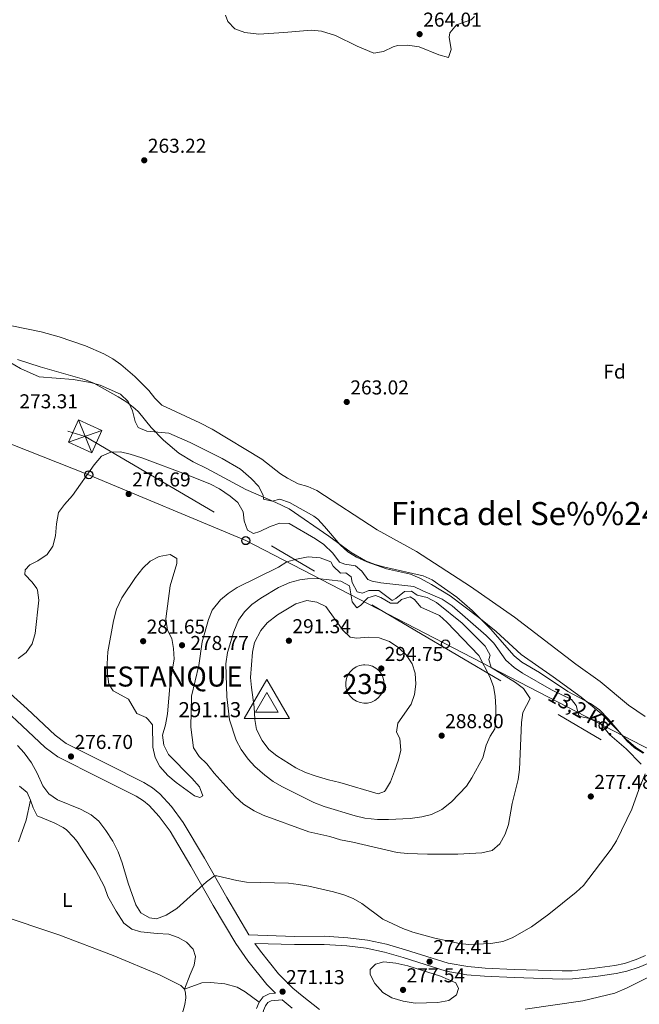
# Model space of a CAD drawing. Extents: x 608450 to 615405, y 669328 to 674068.
# Drawn here: x 608741 to 609050, y 670130 to 670620 of the extents above; entities that cross this region are included whole.
import ezdxf
from ezdxf.enums import TextEntityAlignment as Align

# ---------------------------------------------------------------- set-up
doc = ezdxf.new("R2010")
doc.units = 0
doc.header["$MEASUREMENT"] = 0
doc.linetypes.add('DGN Style 3', pattern=[115.963022, 82.83073, -33.132292])
doc.linetypes.add('DGN Style 7', pattern=[165.66146, 74.547657, -33.132292, 24.849219, -33.132292])
for name, color, linetype in [('Nivel 15', 7, 'Continuous'), ('Nivel 21', 7, 'Continuous'), ('Nivel 32', 7, 'Continuous'), ('Nivel 33', 7, 'Continuous'), ('Nivel 35', 7, 'Continuous'), ('Nivel 36', 7, 'Continuous'), ('Nivel 37', 7, 'Continuous'), ('Nivel 40', 7, 'Continuous'), ('Nivel 41', 7, 'Continuous'), ('Nivel 44', 7, 'Continuous'), ('Nivel 45', 7, 'Continuous'), ('Nivel 48', 7, 'Continuous'), ('Nivel 5', 7, 'Continuous'), ('Nivel 52', 7, 'Continuous'), ('Nivel 57', 7, 'Continuous'), ('Nivel 7', 7, 'Continuous'), ('Nivel 8', 7, 'Continuous')]:
    doc.layers.add(name, color=color, linetype=linetype)
doc.styles.add('Style-arial', font='arial.shx', dxfattribs={"bigfont": 'arialbig.shx'})
doc.styles.add('Style-arialbi', font='arialbi.shx', dxfattribs={"bigfont": 'arialbibig.shx'})
doc.styles.add('Style-arialn', font='arialn.shx', dxfattribs={"bigfont": 'arialnbig.shx'})
doc.styles.add('Style-arialni', font='arialni.shx', dxfattribs={"bigfont": 'arialnibig.shx'})
doc.styles.add('Style-times', font='times.shx', dxfattribs={"bigfont": 'timesbig.shx'})

# ---------------------------------------------------------------- blocks, each defined once
blk = doc.blocks.new('5PATER')
at = {"layer": 'Nivel 7', "linetype": 'Continuous', "lineweight": 0}
h = blk.add_hatch(color=53, dxfattribs=at)
edge = h.paths.add_edge_path()
edge.add_ellipse((0, 0), major_axis=(-1.095731442945027, -1.110710700472634), ratio=0.9994222409660316, start_angle=0, end_angle=360)
blk = doc.blocks.new('5PTT_1')
at = {"layer": 'Nivel 33', "color": 7, "linetype": 'Continuous', "lineweight": 30}
blk.add_circle((0.0002382684033364058, 0.0004306400660425425, -0.0004833481456785194), 1.995000008135511, dxfattribs=at)
blk = doc.blocks.new('5VROI')
at = {"layer": 'Nivel 8', "color": 7, "linetype": 'Continuous', "lineweight": 0}
for points in [[(11.11800000001676, -6.5), (-11.38199999998324, -6.5), (-0.1939999999012798, 13)], [(-0.1939999999012798, 6.5), (5.43100000009872, -3.25), (-5.81899999990128, -3.25)]]:
    blk.add_3dface(points, dxfattribs=at)

msp = doc.modelspace()

# ---------------------------------------------------------------- linework, layer by layer
at = {"layer": 'Nivel 15', "color": 126, "linetype": 'Continuous', "lineweight": 0, "elevation": 296.194, "flags": 128}
msp.add_lwpolyline([(608913.229, 670298.824), (608915.132, 670298.6329999999), (608916.959, 670298.067), (608918.638, 670297.1499999999), (608920.101, 670295.9169999999), (608921.29, 670294.4180000001), (608922.1570000001, 670292.712), (608922.6669999999, 670290.869), (608922.801, 670288.96), (608922.554, 670287.064), (608921.9340000001, 670285.254), (608920.966, 670283.6030000001), (608919.69, 670282.1780000001), (608918.1570000001, 670281.0349999999), (608916.426, 670280.219), (608914.568, 670279.764), (608912.6570000001, 670279.686), (608910.7679999999, 670279.9909999999), (608908.9780000001, 670280.6640000001), (608907.3570000001, 670281.6810000001), (608905.97, 670282.9990000001), (608904.8729999999, 670284.5660000001), (608904.1089999999, 670286.3200000001), (608903.71, 670288.1910000001), (608903.69, 670290.104), (608904.05, 670291.9820000001), (608904.777, 670293.7520000001), (608905.841, 670295.342), (608907.2, 670296.6880000001), (608908.7990000001, 670297.7380000001), (608910.5760000001, 670298.449), (608912.4569999999, 670298.7930000001), (608913.229, 670298.824)], dxfattribs=at)
at = {"layer": 'Nivel 21', "color": 7, "linetype": 'Continuous', "lineweight": 0}
for points in [[(608859.2620000001, 670127.5719999999, 271.84), (608860.4650000001, 670130.75, 271.649), (608862.523, 670133.2749999999, 271.395), (608865.446, 670134.8899999999, 271.268), (608868.712, 670135.2080000001, 271.057), (608864.399, 670139.547, 271.376), (608854.9510000001, 670151.331, 272.128), (608848.8929999999, 670159.933, 272.689), (608837.621, 670178.8800000001, 274.157), (608826.514, 670198.537, 276.204), (608816.1869999999, 670215.9099999999, 276.886), (608810.753, 670223.3, 277.348), (608805.737, 670228.777, 277.726), (608802.835, 670231.0800000001, 277.879), (608799.2450000001, 670233.3060000001, 277.779), (608781.3829999999, 670242.369, 277.506), (608760.254, 670252.9920000001, 276.488), (608753.9340000001, 670257.676, 276.204), (608739.587, 670271.0660000001, 275.424), (608726.5, 670282.993, 275.169), (608719.075, 670288.736, 275.098), (608713.5349999999, 670292.382, 274.805)], [(608858.399, 670160.013, 272.622), (608878.101, 670159.396, 272.192), (608892.942, 670159.439, 272.44), (608904.2790000001, 670158.7139999999, 272.689), (608913.8970000001, 670157.632, 273.181), (608922.9040000001, 670155.6429999999, 273.759), (608932.3119999999, 670152.922, 274.377), (608953.6799999999, 670146.115, 274.425), (608963.9950000001, 670144.338, 274.425), (608972.801, 670143.595, 274.208), (608987.494, 670142.9550000001, 273.622), (609011.44, 670142.182, 272.55), (609016.706, 670142.29, 272.314), (609028.301, 670143.514, 271.787), (609038.4180000001, 670144.9340000001, 271.489), (609043.642, 670146.078, 271.398), (609049.8899999999, 670148.091, 271.279), (609054.929, 670150.3559999999, 271.141), (609063.8090000001, 670155.6869999999, 270.907), (609087.8389999999, 670172.5320000001, 270.898)], [(608877.0009999999, 670127.716, 270.574), (608871.9850000001, 670131.9180000001, 270.87)]]:
    msp.add_polyline3d(points, dxfattribs=at)
at = {"layer": 'Nivel 21', "color": 7, "linetype": 'DGN Style 3', "lineweight": 0}
for points in [[(609053.0360000001, 670153.98, 271.141), (609048.4240000001, 670151.906, 271.279), (609042.578, 670150.023, 271.398), (609037.6969999999, 670148.9539999999, 271.489), (609027.804, 670147.5660000001, 271.787), (609016.45, 670146.3670000001, 272.314), (609011.4650000001, 670146.2649999999, 272.55), (608987.649, 670147.034, 273.622), (608973.0619999999, 670147.669, 274.208), (608964.514, 670148.3899999999, 274.425), (608954.6510000001, 670150.0889999999, 274.425), (608933.4990000001, 670156.828, 274.377), (608923.912, 670159.6000000001, 273.759), (608914.568, 670161.6640000001, 273.181), (608904.638, 670162.781, 272.689), (608893.067, 670163.521, 272.44), (608878.1599999999, 670163.4780000001, 272.192), (608855.459, 670164.189, 272.689), (608844.385, 670182.8030000001, 274.157), (608833.2790000001, 670202.4580000001, 276.204), (608822.712, 670220.2339999999, 276.886), (608816.8030000001, 670228.27, 277.348), (608811.084, 670234.5160000001, 277.726), (608807.3400000001, 670237.486, 277.879), (608803.081, 670240.1270000001, 277.779), (608784.908, 670249.348, 277.506), (608764.368, 670259.675, 276.488), (608758.9450000001, 670263.6939999999, 276.204), (608744.888, 670276.814, 275.424), (608731.533, 670288.9839999999, 275.169)], [(608890.625, 670126.9680000001, 270.086), (608881.925, 670133.79, 270.574), (608877.2790000001, 670137.683, 270.87), (608870.2380000001, 670144.764, 271.376), (608861.203, 670156.0320000001, 272.128), (608858.399, 670160.013, 272.622)], [(609049.6229999999, 669974.007, 271.713), (609026.9029999999, 669996.382, 271.643), (609011.443, 670009.088, 271.699), (609001.146, 670018.74, 271.759), (608988.081, 670032.1840000001, 271.903), (608973.2180000001, 670049.0349999999, 272.312), (608969.6950000001, 670052.5760000001, 272.259), (608966.155, 670055.568, 272.221), (608961.97, 670058.3430000001, 272.197), (608957.578, 670060.7239999999, 272.173), (608938.3060000001, 670070.031, 272.03), (608895.5320000001, 670092.3570000001, 271.791), (608878.523, 670102.8670000001, 271.903), (608873.2779999999, 670106.5120000001, 271.903), (608869.483, 670109.74, 271.903), (608865.6810000001, 670113.781, 271.903), (608863.318, 670117.338, 271.903), (608862.4210000001, 670120.8500000001, 271.903), (608862.243, 670124.02, 271.84), (608862.7339999999, 670126.592, 271.84), (608863.6200000001, 670128.932, 271.649), (608864.8700000001, 670130.466, 271.395), (608866.5349999999, 670131.3859999999, 271.268), (608871.9850000001, 670131.9180000001, 270.87)]]:
    msp.add_polyline3d(points, dxfattribs=at)
at = {"layer": 'Nivel 32', "color": 7, "linetype": 'Continuous', "lineweight": 0, "extrusion": (-0.04330726265032245, 0.1073583953825072, 0.9932767267698511), "elevation": 45882.05241795094, "flags": 128}
msp.add_lwpolyline([(-815370.7416173443, -391319.7334749807), (-815370.7416173443, -391301.9905073316)], dxfattribs=at)
at = {"layer": 'Nivel 32', "color": 7, "linetype": 'Continuous', "lineweight": 0, "extrusion": (0.06116942777373766, 0.0213098805643292, 0.9978998898166928), "elevation": 51797.98369748635, "flags": 128}
msp.add_lwpolyline([(432818.6659253722, -793744.135448822), (432818.6659253722, -793761.7965639906)], dxfattribs=at)
at = {"layer": 'Nivel 32', "color": 6, "linetype": 'DGN Style 7', "lineweight": 0}
msp.add_polyline3d([(608503.4990000001, 670494.369, 269.097), (608773.852, 670412.6499999999, 273.834), (609117.4010000001, 670210.449, 270.638), (609556.2890000001, 669956.331, 266.446), (609494.935, 669842.5800000001, 271.5)], dxfattribs=at)
at = {"layer": 'Nivel 32', "color": 7, "linetype": 'Continuous', "lineweight": 0}
msp.add_3dface([(608782.1740000001, 670415.5490000001, 273.225), (608777.149, 670404.4780000001, 274.823), (608765.531, 670409.7509999999, 274.369), (608770.5560000001, 670420.8219999999, 272.769)], dxfattribs=at)
at = {"layer": 'Nivel 33', "color": 7, "linetype": 'Continuous', "lineweight": 0}
msp.add_polyline3d([(608547.8970000001, 670483.4880000001, 265.221), (608774.371, 670394.03, 274.975), (608853.848, 670360.682, 275.908), (609173.683, 670195.202, 266.121), (609414.871, 670073.77, 265.565)], dxfattribs=at)
at = {"layer": 'Nivel 35', "color": 92, "linetype": 'DGN Style 3', "lineweight": 0}
for points in [[(608843.7380000001, 670622.477, 270.542), (608844.9010000001, 670619.469, 270.45), (608848.4199999999, 670615.8060000001, 270.347), (608853.3230000001, 670613.929, 270.247), (608860.416, 670613.1570000001, 270.069), (608872.8360000001, 670613.9750000001, 269.829), (608886.584, 670615.131, 270.078), (608891.551, 670614.612, 270.078), (608898.5160000001, 670612.365, 270.078), (608909.3589999999, 670607.0460000001, 270.459), (608917.7209999999, 670603.6429999999, 270.574), (608922.4299999999, 670604.3589999999, 270.528), (608927.2250000001, 670606.8019999999, 270.475), (608929.4780000001, 670607.3589999999, 270.45), (608934.4720000001, 670607.56, 270.378), (608940.203, 670606.817, 270.326), (608949.9809999999, 670602.72, 270.326), (608954.852, 670601.5079999999, 270.326), (608956.175, 670605.463, 270.262), (608955.128, 670611.5190000001, 270.132), (608955.6000000001, 670613.73, 270.078), (608958.8119999999, 670617.73, 269.953), (608966.182, 670620.246, 269.581), (608967.8090000001, 670621.865, 269.705)], [(609051.797, 670254.788, 279.511), (609047.554, 670257.5120000001, 279.631), (609043.7890000001, 670260.8030000001, 279.694), (609034.3999999999, 670271.8130000001, 280.456), (609030.02, 670276.415, 280.876), (609025.5760000001, 670279.602, 281.249), (609014.361, 670285.4639999999, 281.745), (609000.1370000001, 670295.0390000001, 281.993), (608991.44, 670300.1429999999, 282.094), (608987.6410000001, 670303.311, 282.118), (608975.744, 670316.773, 281.993), (608966.699, 670325.939, 281.869), (608958.9550000001, 670332.4610000001, 281.82), (608946.7490000001, 670341.112, 281.869), (608942.1910000001, 670343.135, 281.806), (608923.1570000001, 670347.487, 281.745), (608918.2450000001, 670348.8019999999, 281.621), (608913.56, 670350.6030000001, 281.489), (608906.3219999999, 670354.815, 281.249), (608895.2320000001, 670362.9750000001, 280.256), (608875.439, 670376.5020000001, 279.759), (608868.8899999999, 670379.7620000001, 279.511), (608853.933, 670386.1259999999, 279.432), (608834.524, 670396.6059999999, 279.635), (608827.655, 670399.912, 279.635), (608820.531, 670404.348, 278.89), (608812.824, 670410.699, 278.303), (608806.6939999999, 670417.017, 277.985), (608800.4099999999, 670424.817, 277.783), (608798.5279999999, 670426.5989999999, 277.773), (608794.5430000001, 670429.629, 277.773), (608790.3260000001, 670432.307, 277.773), (608778.0959999999, 670439.1429999999, 277.773), (608773.534, 670440.915, 277.773), (608751.408, 670447.2450000001, 277.773), (608740.0889999999, 670451.0120000001, 277.319)]]:
    msp.add_polyline3d(points, dxfattribs=at)
at = {"layer": 'Nivel 36', "color": 92, "linetype": 'Continuous', "lineweight": 0}
for points in [[(608741.1429999999, 670238.396, 272.524), (608744.888, 670235.104, 272.525), (608746.693, 670231.3289999999, 272.461), (608744.5120000001, 670221.4739999999, 272.461), (608740.615, 670210.5689999999, 272.367)], [(608746.693, 670231.3289999999, 272.461), (608747.861, 670227.514, 272.524), (608749.932, 670223.496, 272.778), (608758.4569999999, 670220.095, 272.778), (608762.872, 670217.771, 272.778), (608764.5079999999, 670216.5549999999, 272.778), (608768.0460000001, 670212.9950000001, 272.778), (608769.8, 670210.683, 272.778), (608778.9909999999, 670196.5689999999, 273.223), (608783.4110000001, 670188.1030000001, 273.223), (608785.1370000001, 670183.429, 273.223), (608789.31, 670175.967, 273.223), (608793.077, 670170.0719999999, 272.842), (608797.152, 670167.054, 272.706), (608801.6510000001, 670165.783, 272.651), (608809.6529999999, 670164.898, 272.715), (608815.459, 670164.588, 272.651), (608820.172, 670162.9450000001, 272.709), (608824.3319999999, 670160.635, 272.715), (608827.5789999999, 670157.192, 272.842), (608828.868, 670153.5109999999, 272.778), (608828.226, 670149.0860000001, 272.524), (608826.101, 670144.561, 272.324), (608823.2990000001, 670137.1680000001, 272.524), (608831.896, 670140.3870000001, 272.079), (608836.2779999999, 670140.506, 272.079), (608843.4369999999, 670139.8910000001, 271.698), (608849.5789999999, 670138.1370000001, 271.571), (608853.5860000001, 670135.882, 271.571), (608860.4650000001, 670130.75, 271.649)], [(608642.6769999999, 670200.987, 273.096), (608643.423, 670200.7520000001, 273.094), (608679.69, 670189.338, 273.041), (608730.4199999999, 670174.341, 272.311), (608760.7550000001, 670164.2339999999, 272.277), (608787.8459999999, 670154.0120000001, 272.353), (608810.936, 670144.3600000001, 272.461), (608821.54, 670139.041, 272.524), (608823.2990000001, 670137.1680000001, 272.524), (608823.9099999999, 670135.358, 272.651), (608823.9890000001, 670132.818, 272.715), (608823.541, 670129.4850000001, 272.715), (608822.145, 670124.6710000001, 272.636), (608811.7749999999, 670098.2180000001, 272.575), (608806.03, 670082.952, 272.93), (608792.0149999999, 670040.9380000001, 273.27)]]:
    msp.add_polyline3d(points, dxfattribs=at)
at = {"layer": 'Nivel 5', "color": 30, "linetype": 'Continuous', "lineweight": 0, "flags": 128}
for points, elevation in [([(609052.821, 670273.0719999999), (609044.574, 670278.729), (609030.4709999999, 670290.5009999999), (609018.2450000001, 670299.1939999999), (608987.716, 670322.585), (608965.8729999999, 670337.8189999999), (608938.96, 670355.325), (608919.274, 670366.0449999999), (608889.342, 670385.7309999999), (608884.7280000001, 670387.5930000001), (608879.9099999999, 670389.061), (608874.6699999999, 670391.7590000001), (608871.1880000001, 670393.953), (608861.929, 670401.284), (608837.128, 670416.162), (608830.9909999999, 670419.422), (608812.01, 670428.1939999999), (608808.503, 670431.6799999999), (608805.6359999999, 670435.4890000001), (608798.5460000001, 670442.5190000001), (608791.665, 670448.45), (608787.568, 670451.317), (608783.1370000001, 670453.804), (608773.9340000001, 670457.7250000001), (608760.858, 670462.2779999999), (608751.997, 670464.7139999999), (608737.294, 670467.666)], 265), ([(609052.1429999999, 670254.9809999999), (609048.004, 670257.788), (609043.5989999999, 670261.558), (609031.088, 670274.3030000001), (609020.868, 670282.642), (609006.976, 670292.8859999999), (608991.04, 670304.023), (608978.575, 670315.348), (608970.0090000001, 670322.4299999999), (608955.672, 670333.193), (608946.3389999999, 670338.8800000001), (608940.601, 670341.936), (608936.0009999999, 670343.9110000001), (608923.9410000001, 670346.565), (608914.0959999999, 670350.186), (608908.997, 670352.483), (608904.6980000001, 670355.0349999999), (608900.8030000001, 670358.6100000001), (608893.1329999999, 670367.692), (608889.7509999999, 670371.3970000001), (608887.7679999999, 670372.956), (608875.565, 670379.625), (608870.8630000001, 670381.331), (608867.071, 670380.439), (608862.6499999999, 670381.284), (608862.544, 670383.166), (608860.3289999999, 670387.648), (608856.5349999999, 670391.7139999999), (608851.2720000001, 670396.2479999999), (608842.1410000001, 670401.547), (608826.173, 670409.5460000001), (608815.4979999999, 670414.233), (608804.585, 670415.19), (608800.301, 670417.1359999999), (608798.747, 670420.03), (608797.3500000001, 670425.4180000001), (608795.3030000001, 670429.963), (608791.5149999999, 670433.737), (608781.328, 670438.1340000001), (608776.533, 670439.5530000001), (608767.95, 670440.959), (608750.9780000001, 670442.29), (608741.5700000001, 670446.5490000001), (608730.196, 670453.048)], 270), ([(608740.4580000001, 670302.027), (608744.4750000001, 670304.993), (608747.4820000001, 670309.325), (608748.916, 670314.4410000001), (608750.7220000001, 670331.0390000001), (608750.0449999999, 670335.9739999999), (608749.699, 670336.77), (608747.4210000001, 670339.95), (608743.7690000001, 670343.8160000001), (608743.9569999999, 670346.1159999999), (608746.2990000001, 670348.602), (608750.1939999999, 670350.602), (608754.845, 670353.8530000001), (608757.709, 670357.953), (608759.102, 670363.1270000001), (608759.5830000001, 670369.132), (608760.605, 670374.7239999999), (608763.494, 670378.767), (608767.5109999999, 670383.128), (608778.311, 670398.4299999999), (608782.007, 670402.8360000001), (608786.5830000001, 670404.855), (608791.4890000001, 670405.024), (608796.341, 670403.817), (608802.0249999999, 670401.8729999999), (608825.23, 670393.246), (608836.2320000001, 670388.7760000001), (608840.703, 670386.5430000001), (608846.04, 670382.9029999999), (608849.8470000001, 670379.6880000001), (608852.591, 670375.0020000001), (608853.0349999999, 670370.51), (608854.798, 670365.865), (608857.7779999999, 670364.2250000001), (608860.842, 670365.1610000001), (608866.044, 670367.6799999999)], 275), ([(608866.044, 670367.6799999999), (608870.844, 670369.413), (608875.4950000001, 670369.2930000001), (608888.584, 670361.6329999999), (608892.6799999999, 670358.77), (608897.196, 670354.4199999999), (608900.504, 670349.899), (608903.288, 670349.038), (608908.4920000001, 670348.122), (608911.692, 670345.503), (608914.602, 670341.2779999999), (608916.871, 670340.5149999999), (608921.1130000001, 670339.736), (608937.5109999999, 670337.8770000001), (608942.038, 670335.622), (608951.6810000001, 670331.507), (608956.69, 670328.1240000001), (608973.6140000001, 670313.3640000001), (608977.3859999999, 670309.6329999999), (608983.3470000001, 670301.1399999999), (608987.6100000001, 670297.5360000001), (608991.784, 670294.6399999999), (609006.1740000001, 670286.3800000001), (609016.176, 670281.5989999999), (609018.3870000001, 670278.48), (609019.851, 670273.575), (609020.406, 670273.1229999999), (609025.1769999999, 670271.9920000001), (609029.973, 670270.4169999999)], 275), ([(608785.152, 670305.277), (608787.97, 670320.7660000001), (608789.4280000001, 670326.51), (608792.0349999999, 670332.1910000001), (608798.912, 670342.247), (608802.6499999999, 670347.037), (608806.2720000001, 670350.4850000001), (608810.6780000001, 670352.8400000001), (608816.1869999999, 670353.727), (608819.5530000001, 670351.868), (608819.5090000001, 670349.2579999999), (608816.1240000001, 670338.19), (608814.064, 670321.662), (608814.8219999999, 670316.1070000001), (608817.094, 670311.909), (608817.9340000001, 670306.979), (608818.1969999999, 670301.676), (608816.162, 670290.038), (608814.8130000001, 670274.4410000001), (608813.848, 670268.979), (608812.4280000001, 670263.683), (608812.9809999999, 670258.7150000001), (608815.352, 670254.1300000001), (608826.986, 670242.365), (608830.8570000001, 670238.003), (608832.506, 670233.5789999999), (608831.03, 670232.669), (608828.25, 670233.467), (608819.159, 670240.1440000001), (608815.081, 670243.6680000001), (608811.0760000001, 670248.149), (608808.7579999999, 670252.5760000001), (608807.5989999999, 670257.8060000001), (608807.362, 670268.932), (608805.3030000001, 670271.615), (608804.1680000001, 670272.5689999999), (608799.5590000001, 670274.592), (608795.388, 670281.6810000001), (608787.7350000001, 670285.771), (608785.6780000001, 670289.1499999999), (608784.9480000001, 670294.098), (608784.801, 670299.334), (608785.152, 670305.277)], 280), ([(608929.263, 670205.2450000001), (608907.149, 670210.49), (608901.1059999999, 670211.6130000001), (608895.8, 670213.2220000001), (608885.3119999999, 670215.602), (608862.503, 670223.881), (608857.99, 670226.024), (608852.79, 670229.4070000001), (608848.588, 670233.267), (608838.1100000001, 670244.7720000001), (608834.4780000001, 670249.4029999999), (608830.575, 670253.19), (608827.878, 670257.4480000001), (608826.517, 670267.6570000001), (608826.855, 670283.1329999999), (608830.4140000001, 670298.544), (608832.131, 670310.338), (608835.2620000001, 670321.392), (608837.1089999999, 670326.031), (608841.202, 670331.1399999999), (608845.065, 670334.3119999999), (608849.5530000001, 670337.341), (608870.1769999999, 670347.5190000001), (608874.294, 670350.1140000001), (608879.1030000001, 670351.473), (608884.967, 670352.622), (608890.97, 670352.1969999999), (608896.3019999999, 670350.1429999999), (608897.382, 670347.9140000001), (608901.0079999999, 670344.466), (608903.676, 670344.5789999999), (608906.3940000001, 670342.632), (608906.868, 670339.8600000001), (608909.4180000001, 670335.233), (608912.064, 670334.5549999999), (608915.2339999999, 670335.878), (608920.202, 670335.7760000001), (608926.7720000001, 670330.929), (608928.564, 670331.8570000001), (608932.885, 670335.344), (608936.439, 670335.4809999999), (608939.287, 670333.4780000001), (608944.1710000001, 670332.3840000001), (608948.8400000001, 670329.881), (608961.5930000001, 670319.53), (608973.1540000001, 670308.158), (608975.6329999999, 670303.6529999999), (608974.9340000001, 670301.388), (608976.0430000001, 670297.506), (608988.294, 670290.0530000001), (608992.1680000001, 670286.9909999999), (608995.503, 670281.98), (608991.94, 670274.9909999999), (608991.264, 670270.0549999999), (608990.294, 670246.592), (608989.6100000001, 670241.638), (608986.54, 670229.6510000001), (608984.7080000001, 670219.2420000001), (608983.1329999999, 670214.446), (608980.4199999999, 670209.523), (608976.5830000001, 670206.301), (608971.51, 670205.078), (608959.5260000001, 670204.4029999999), (608944.369, 670204.416), (608934.3729999999, 670204.706), (608929.263, 670205.2450000001)], 280), ([(608843.8870000001, 670299.23), (608844.834, 670305.0090000001), (608847.878, 670315.4299999999), (608850.29, 670321.091), (608853.163, 670325.1810000001), (608856.8600000001, 670328.838), (608861.3130000001, 670332.0800000001), (608870.115, 670337.284), (608875.8219999999, 670339.8940000001), (608880.838, 670341.1939999999), (608884.628, 670341.662), (608889.631, 670341.8), (608901.233, 670340.497), (608905.5009999999, 670338.129), (608906.835, 670330.2520000001), (608909.169, 670327.203), (608910.9469999999, 670328.3840000001), (608914.7420000001, 670332.1599999999), (608918.49, 670333.389), (608921.2180000001, 670332.3970000001), (608925.9580000001, 670329.547), (608929.389, 670329.6130000001), (608931.389, 670331.379), (608935.834, 670332.6470000001), (608937.9380000001, 670331.4299999999), (608941.1000000001, 670327.506), (608950.412, 670323.4169999999), (608954.065, 670320.0009999999), (608970.0490000001, 670303.402), (608975.4739999999, 670292.8940000001), (608977.2749999999, 670288.033), (608978.1200000001, 670283.104), (608978.5009999999, 670277.5430000001), (608978.4979999999, 670271.9450000001), (608977.8630000001, 670266.986), (608975.675, 670263.325), (608973.6699999999, 670258.743), (608971.895, 670252.49), (608966.54, 670242.5190000001), (608963.8859999999, 670238.274), (608956.2720000001, 670230.5549999999), (608951.5930000001, 670226.666), (608946.388, 670224.21), (608941.5360000001, 670222.9950000001), (608935.8130000001, 670222.216), (608924.9850000001, 670221.669), (608919.425, 670221.8030000001), (608913.2239999999, 670222.344), (608908.358, 670223.497), (608892.8870000001, 670228.283), (608887.7790000001, 670230.1780000001), (608871.814, 670238.1440000001), (608867.487, 670240.6499999999), (608863.4240000001, 670243.861), (608858.399, 670248.203), (608854.997, 670251.8640000001), (608851.5160000001, 670256.533), (608849.0719999999, 670261.223), (608845.7620000001, 670271.378), (608844.423, 670282.912), (608843.8870000001, 670299.23)], 285), ([(608856.2919999999, 670292.422), (608857.2320000001, 670305.057), (608858.2450000001, 670309.96), (608861.398, 670315.8630000001), (608864.5149999999, 670319.7820000001), (608869.672, 670323.7080000001), (608878.76, 670329.165), (608884.2180000001, 670330.9310000001), (608889.2860000001, 670330.091), (608893.763, 670327.8530000001), (608902.2930000001, 670316.0009999999), (608905.9140000001, 670312.564), (608909.0630000001, 670312.1200000001), (608915.203, 670312.6570000001), (608920.382, 670312.185), (608925.506, 670310.4369999999), (608930.1340000001, 670307.3260000001), (608933.7720000001, 670303.7139999999), (608936.815, 670299.369), (608938.283, 670294.5889999999), (608938.598, 670289.1640000001), (608937.936, 670283.9750000001), (608936.317, 670279.2390000001), (608929.5789999999, 670269.7010000001), (608928.9369999999, 670265.2749999999), (608930.645, 670262.064), (608931.0959999999, 670256.3), (608929.962, 670251.4310000001), (608928, 670245.757), (608925.939, 670240.5519999999), (608923.5009999999, 670236.2679999999), (608922.906, 670235.675), (608919.8559999999, 670234.4850000001), (608900.7080000001, 670240.1510000001), (608895.038, 670241.422), (608888.5020000001, 670243.408), (608883.565, 670245.229), (608878.73, 670247.5020000001), (608869.2949999999, 670253.523), (608865.405, 670256.658), (608862.0630000001, 670261.0560000001), (608859.21, 670266.568), (608858.375, 670271.5), (608858.0149999999, 670277.6329999999), (608856.6570000001, 670287.56), (608856.2919999999, 670292.422)], 290), ([(609029.973, 670270.4169999999), (609035.2790000001, 670263.9310000001), (609043.44, 670256.8929999999), (609050.8770000001, 670249.244)], 275), ([(609052.8729999999, 670244.416), (609049.6200000001, 670236.663), (609046.1669999999, 670226.8), (609038.5930000001, 670211.0430000001), (609035.828, 670206.8759999999), (609022.156, 670188.872), (609018.493, 670185.4680000001), (609004.8970000001, 670174.5419999999), (608996.28, 670168.2690000001), (608986.6070000001, 670162.699), (608981.922, 670160.949), (608976.0079999999, 670160.004), (608964.908, 670159.443), (608960.3589999999, 670160.014), (608948.0619999999, 670162.6300000001), (608937.0789999999, 670165.638), (608932.085, 670167.3289999999), (608922.1370000001, 670172.0090000001), (608911.7280000001, 670179.797), (608907.3859999999, 670182.351), (608902.763, 670184.2550000001), (608897.6359999999, 670185.7590000001), (608885.219, 670188.547), (608880.081, 670189.4029999999), (608875.111, 670189.983), (608854.257, 670190.494), (608849.325, 670191.3189999999), (608839.429, 670193.712), (608838.216, 670193.72), (608834.2409999999, 670190.696), (608819.4809999999, 670177.335), (608814.2550000001, 670174.115), (608809.3389999999, 670172.1840000001), (608805.935, 670172.756), (608801.594, 670175.2320000001), (608799.0819999999, 670179.2409999999), (608795.2339999999, 670189.9650000001), (608792.2579999999, 670200.1950000001), (608790.2280000001, 670205.652), (608787.564, 670210.9709999999), (608784.2139999999, 670216.253), (608780.649, 670220.824), (608776.851, 670224.0760000001), (608771.538, 670226.9240000001), (608760.0700000001, 670231.561), (608755.703, 670234.56), (608752.6980000001, 670238.568), (608749.9709999999, 670244.8600000001), (608747.0719999999, 670250.041), (608743.426, 670254.9240000001), (608740.1089999999, 670258.665)], 275), ([(608993.0730000001, 670127.2139999999), (609021.835, 670131.291), (609037.747, 670135.128), (609043.7930000001, 670137.818), (609059.7720000001, 670145.879), (609069.307, 670151.523), (609079.0889999999, 670159.389), (609093.95, 670169.0719999999), (609103.4680000001, 670176.565), (609129.145, 670195.4029999999), (609132.6740000001, 670198.9369999999)], 270), ([(608934.598, 670148.868), (608928.612, 670150.121), (608922.717, 670150.871), (608918.462, 670149.6140000001), (608915.7509999999, 670146.9169999999), (608915.8910000001, 670144.4439999999), (608918.132, 670139.979), (608922.0590000001, 670135.44), (608926.595, 670132.8319999999), (608932.352, 670131.121), (608938.321, 670130.1840000001), (608949.4809999999, 670130.4739999999), (608954.959, 670131.527), (608958.8219999999, 670134.3910000001), (608959.915, 670137.5700000001), (608958.483, 670140.415), (608950.797, 670143.6089999999), (608934.598, 670148.868)], 275)]:
    msp.add_lwpolyline(points, dxfattribs=dict(at, elevation=elevation))
at = {"layer": 'Nivel 52', "color": 4, "linetype": 'Continuous', "lineweight": 0, "elevation": 296.194, "flags": 128}
msp.add_lwpolyline([(608913.229, 670298.824), (608912.4569999999, 670298.7930000001), (608910.5760000001, 670298.449), (608908.7990000001, 670297.7380000001), (608907.2, 670296.6880000001), (608905.841, 670295.342), (608904.777, 670293.7520000001), (608904.05, 670291.9820000001), (608903.69, 670290.104), (608903.71, 670288.1910000001), (608904.1089999999, 670286.3200000001), (608904.8729999999, 670284.5660000001), (608905.97, 670282.9990000001), (608907.3570000001, 670281.6810000001), (608908.9780000001, 670280.6640000001), (608910.7679999999, 670279.9909999999), (608912.6570000001, 670279.686), (608914.568, 670279.764), (608916.426, 670280.219), (608918.1570000001, 670281.0349999999), (608919.69, 670282.1780000001), (608920.966, 670283.6030000001), (608921.9340000001, 670285.254), (608922.554, 670287.064), (608922.801, 670288.96), (608922.6669999999, 670290.869), (608922.1570000001, 670292.712), (608921.29, 670294.4180000001), (608920.101, 670295.9169999999), (608918.638, 670297.1499999999), (608916.959, 670298.067), (608915.132, 670298.6329999999)], close=True, dxfattribs=at)
at = {"layer": 'Nivel 57', "color": 92, "linetype": 'DGN Style 3', "lineweight": 0}
for points in [[(608967.8090000001, 670621.865, 269.705), (608966.182, 670620.246, 269.581), (608958.8119999999, 670617.73, 269.953), (608955.6000000001, 670613.73, 270.078), (608955.128, 670611.5190000001, 270.132), (608956.175, 670605.463, 270.262), (608954.852, 670601.5079999999, 270.326), (608949.9809999999, 670602.72, 270.326), (608940.203, 670606.817, 270.326), (608934.4720000001, 670607.56, 270.378), (608929.4780000001, 670607.3589999999, 270.45), (608927.2250000001, 670606.8019999999, 270.475), (608922.4299999999, 670604.3589999999, 270.528), (608917.7209999999, 670603.6429999999, 270.574), (608909.3589999999, 670607.0460000001, 270.459), (608898.5160000001, 670612.365, 270.078), (608891.551, 670614.612, 270.078), (608886.584, 670615.131, 270.078), (608872.8360000001, 670613.9750000001, 269.829), (608860.416, 670613.1570000001, 270.069), (608853.3230000001, 670613.929, 270.247), (608848.4199999999, 670615.8060000001, 270.347), (608844.9010000001, 670619.469, 270.45), (608843.7380000001, 670622.477, 270.542)], [(608740.0889999999, 670451.0120000001, 277.319), (608751.408, 670447.2450000001, 277.773), (608773.534, 670440.915, 277.773), (608778.0959999999, 670439.1429999999, 277.773), (608790.3260000001, 670432.307, 277.773), (608794.5430000001, 670429.629, 277.773), (608798.5279999999, 670426.5989999999, 277.773), (608800.4099999999, 670424.817, 277.783), (608806.6939999999, 670417.017, 277.985), (608812.824, 670410.699, 278.303), (608820.531, 670404.348, 278.89), (608827.655, 670399.912, 279.635), (608834.524, 670396.6059999999, 279.635), (608853.933, 670386.1259999999, 279.432), (608868.8899999999, 670379.7620000001, 279.511), (608875.439, 670376.5020000001, 279.759), (608895.2320000001, 670362.9750000001, 280.256), (608906.3219999999, 670354.815, 281.249), (608913.56, 670350.6030000001, 281.489), (608918.2450000001, 670348.8019999999, 281.621), (608923.1570000001, 670347.487, 281.745), (608942.1910000001, 670343.135, 281.806), (608946.7490000001, 670341.112, 281.869), (608958.9550000001, 670332.4610000001, 281.82), (608966.699, 670325.939, 281.869), (608975.744, 670316.773, 281.993), (608987.6410000001, 670303.311, 282.118), (608991.44, 670300.1429999999, 282.094), (609000.1370000001, 670295.0390000001, 281.993), (609014.361, 670285.4639999999, 281.745), (609025.5760000001, 670279.602, 281.249), (609030.02, 670276.415, 280.876), (609034.3999999999, 670271.8130000001, 280.456), (609043.7890000001, 670260.8030000001, 279.694), (609047.554, 670257.5120000001, 279.631), (609051.797, 670254.788, 279.511)]]:
    msp.add_polyline3d(points, dxfattribs=at)

# ---------------------------------------------------------------- block references
at = {"layer": 'Nivel 33', "color": 7, "linetype": 'Continuous', "lineweight": 30}
for p in [(608775.648, 670393.494, 275.051), (608853.848, 670360.682, 275.908), (608953.3859999999, 670309.182, 286.495), (609031.9839999999, 670268.5160000001, 274.469)]:
    msp.add_blockref('5PTT_1', p, dxfattribs=at)
at = {"layer": 'Nivel 7', "color": 53, "linetype": 'Continuous', "lineweight": 0}
for p in [(608940.446, 670613.0730000001, 264.009), (608803.2779999999, 670550.223, 263.215), (608904.166, 670429.794, 263.016), (608795.5020000001, 670383.946, 276.688), (608802.736, 670310.585, 281.65), (608822.1070000001, 670308.568, 278.772), (608875.344, 670310.791, 291.341), (608921.345, 670296.979, 294.745), (608951.4569999999, 670263.4880000001, 288.801), (608766.7960000001, 670253.1159999999, 276.696), (609025.754, 670233.212, 277.482), (608945.436, 670150.8870000001, 274.406), (608932.213, 670136.8219999999, 277.536), (608872.2039999999, 670135.9369999999, 271.127)]:
    msp.add_blockref('5PATER', p, dxfattribs=at)
at = {"layer": 'Nivel 8', "color": 7, "linetype": 'Continuous', "lineweight": 0}
msp.add_blockref('5VROI', (608864.521, 670278.521, 291.13), dxfattribs=at)

# ---------------------------------------------------------------- texts
at = {"layer": 'Nivel 37', "color": 92, "linetype": 'Continuous', "lineweight": 0}
for s, style, p in [('Fd', 'Style-arial', (609037.6029673102, 670444.949001, 264.069)), ('L', 'Style-arialn', (608764.9431597835, 670181.665001, 272.633))]:
    msp.add_text(s, height=7.000002, dxfattribs=dict(at, style=style)).set_placement(p, align=Align.MIDDLE_CENTER)
at = {"layer": 'Nivel 40', "color": 7, "linetype": 'Continuous', "lineweight": 0}
for s, height, style, p in [('ESTANQUE', 10.000002, 'Style-arialbi', (608781.8030000001, 670287.9739999999, 291.13)), ('291.13', 7.5, 'Style-arial', (608820.3530000001, 670272.7069999999, 291.13))]:
    msp.add_text(s, height=height, dxfattribs=dict(at, style=style)).set_placement(p)
at = {"layer": 'Nivel 41', "color": 7, "linetype": 'Continuous', "lineweight": 0, "style": 'Style-arial'}
for s, p in [('264.01', (608942.2760000001, 670616.8230000001, 264.009)), ('263.22', (608805.0800000001, 670553.973, 263.215)), ('263.02', (608905.9680000001, 670433.544, 263.016)), ('273.31', (608741.0959999999, 670426.619, 273.314)), ('276.69', (608797.2380000001, 670387.696, 276.688)), ('281.65', (608804.4720000001, 670314.335, 281.65)), ('291.34', (608877.0800000001, 670314.541, 291.341)), ('278.77', (608826.2350000001, 670306.2010000001, 278.772)), ('294.75', (608923.0800000001, 670300.729, 294.745)), ('288.80', (608953.192, 670267.2380000001, 288.801)), ('276.70', (608768.5320000001, 670256.8659999999, 276.696)), ('277.48', (609027.49, 670236.962, 277.482)), ('274.41', (608947.2660000001, 670154.6370000001, 274.406)), ('271.13', (608873.94, 670139.6869999999, 271.127)), ('277.54', (608933.9480000001, 670140.5719999999, 277.536))]:
    msp.add_text(s, height=7.000002, dxfattribs=at).set_placement(p)
at = {"layer": 'Nivel 44', "color": 7, "linetype": 'Continuous', "lineweight": 0, "style": 'Style-arialni'}
msp.add_text('13,2 KV.', height=7.499976000000001, rotation=330.2594444423339, dxfattribs=at).set_placement((609019.9563039108, 670272.3283184995, 275.129), align=Align.CENTER)
at = {"layer": 'Nivel 45', "color": 7, "linetype": 'Continuous', "lineweight": 0, "style": 'Style-times'}
msp.add_text('Finca del Se%%241or%%237o', height=11.500002, dxfattribs=at).set_placement((609037.3910500987, 670374.1780009998, 264.03), align=Align.MIDDLE_CENTER)
at = {"layer": 'Nivel 48', "color": 4, "linetype": 'Continuous', "lineweight": 0, "style": 'Style-arialn'}
msp.add_text('235', height=10.000002, dxfattribs=at).set_placement((608913.2286600079, 670289.247001, 292.49), align=Align.MIDDLE_CENTER)

doc.saveas('drawing.dxf')
